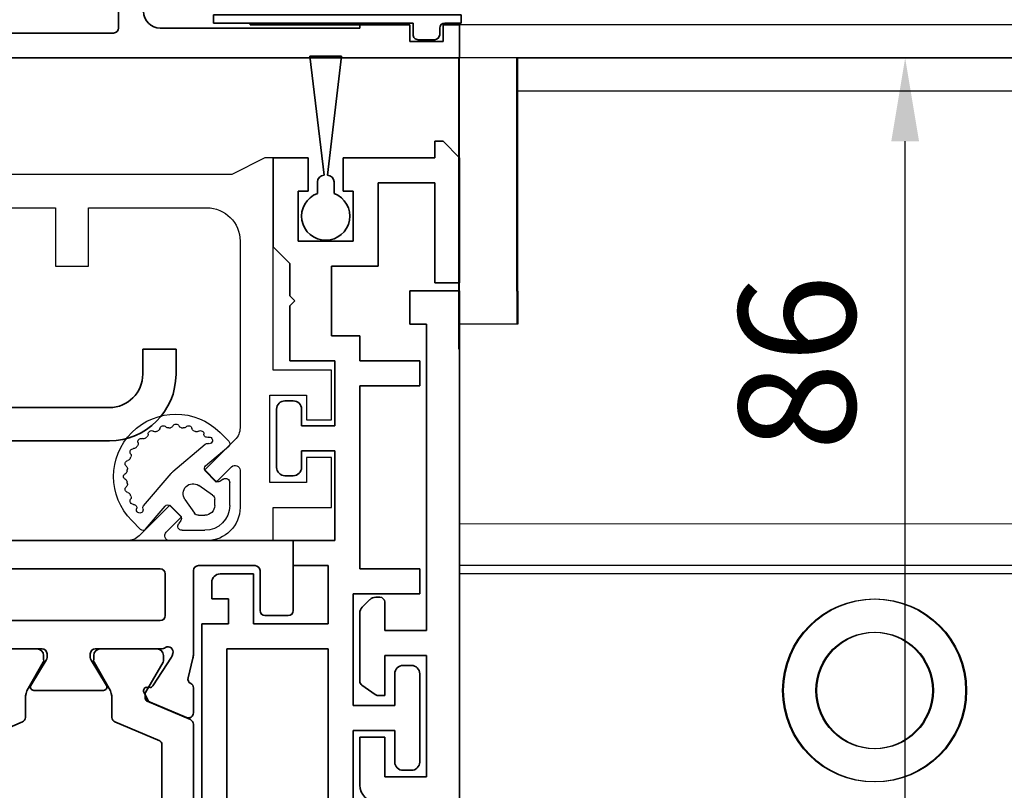
# Model space of a CAD drawing. Units: millimetres. Extents: x 0 to 1349, y 0 to 8505.
# Drawn here: x 809 to 869, y 4592 to 4638 of the extents above; entities that cross this region are included whole.
import ezdxf

# ---------------------------------------------------------------- set-up
doc = ezdxf.new("R2010")
doc.units = ezdxf.units.MM
for name, color, linetype in [('BLOCK_325530-XX-1-20_Zusatz Vertikalprofil NSK$0$BLOCK_325530-XX-1-20_Zusatz Vertikalprofil NSK', 253, 'Continuous'), ('BLOCK_325537-XX-1-20_Verhakungsprofil NSK$0$BLOCK_325537-XX-1-20_Verhakungsprofil NSK', 3, 'Continuous'), ('BLOCK_325542-XX-1-20_LM-Träger Abdeckprofil$0$BLOCK_325542-XX-1-20_LM-Träger Abdeckprofil', 3, 'Continuous'), ('BLOCK_32555000120_Vertikalprofil schubweich$0$BLOCK_32555000120_Vertikalprofil schubweich', 3, 'Continuous'), ('BLOCK_325554-XX-1-20_Vertikalprofil fest NSK$0$BLOCK_325554-XX-1-20_Vertikalprofil fest NSK', 3, 'Continuous'), ('BLOCK_325565-XX-1-20_Vertikalprofil fest NSK$0$BLOCK_325565-XX-1-20_Vertikalprofil fest NSK', 3, 'Continuous'), ('BLOCK_325574-XX-1-20_Gummidichtung_RC3_NSK$0$BLOCK_325574-XX-1-20_Gummidichtung_RC3_NSK', 8, 'Continuous'), ('BLOCK_Bodengleiter Draufsicht Pro Green 1$0$Block 257035 Fuehrungswinkel Green$0$Block 257035 Fuehrungswinkel Green', 252, 'Continuous'), ('BLOCK_Bodengleiter Draufsicht Pro Green 1$0$BLOCK_Bodengleiter Draufsicht Pro Green 1', 253, 'Continuous'), ('Duenn', 255, 'Continuous'), ('Mass', 7, 'Continuous'), ('XREF Pro Green RC 2 VP ISO 34 FF NSK$0$Duenn', 7, 'Continuous'), ('XREF Pro Green RC 2 VP ISO 34 ST NSK$0$Duenn', 7, 'Continuous')]:
    doc.layers.add(name, color=color, linetype=linetype)
doc.layers.add('BLOCK_Bodengleiter Draufsicht Pro Green 1$0$Mass', color=7, linetype='Continuous', true_color=0xffffff)
doc.styles.add('Bemassungstext (DORMA)', font='isocpeur.ttf')
doc.dimstyles.new('DORMA', dxfattribs={"dimtxt": 3.5, "dimasz": 2.5, "dimexe": 2, "dimexo": 0, "dimgap": 1.5, "dimtad": 1, "dimdec": 8, "dimtxsty": 'Bemassungstext (DORMA)', "dimcen": 0.1, "dimclrt": 256, "dimadec": 8, "dimazin": 2, "dimtfac": 1, "dimtdec": 8, "dimtmove": 0, "dimatfit": 3, "dimfxl": 1, "dimtolj": 1, "dimarcsym": 0})

# ---------------------------------------------------------------- blocks, each defined once
blk = doc.blocks.new('*D184')
at = {"layer": 'Defpoints', "color": 0, "transparency": 16777216}
for p in [(862.606, 4635.877), (865.856, 4635.877), (825.828, 4549.877)]:
    blk.add_point(p, dxfattribs=at)
at = {"layer": 'Mass', "color": 0, "lineweight": -2, "transparency": 16777216}
for p, q in [((865.856, 4635.877), (858.606, 4635.877)), ((862.606, 4554.877), (862.606, 4630.877)), ((825.828, 4549.877), (866.606, 4549.877))]:
    blk.add_line(p, q, dxfattribs=at)
at = {"layer": 'Mass', "color": 0, "transparency": 16777216}
for points in [[(861.773, 4630.877), (863.439, 4630.877), (862.606, 4635.877)], [(861.773, 4554.877), (863.439, 4554.877), (862.606, 4549.877)]]:
    blk.add_solid(points, dxfattribs=at)
at = {"layer": 'Mass', "transparency": 16777216, "insert": (856.106, 4617.563), "char_height": 7, "attachment_point": 5, "rotation": 90, "style": 'Bemassungstext (DORMA)'}
blk.add_mtext('\\A1;86', dxfattribs=at)
blk = doc.blocks.new('BLOCK_Bodengleiter Draufsicht Pro Green 1$0$Bodengleiter Draufsicht Verhakung')
at = {"layer": 'BLOCK_Bodengleiter Draufsicht Pro Green 1$0$BLOCK_Bodengleiter Draufsicht Pro Green 1', "color": 8}
for p, q in [((-54.97, 38.001), (-11.999, 38.001)), ((-54.97, 36), (-54.97, 38)), ((-11.999, 36), (-54.97, 36.001)), ((-54.97, 24), (-54.97, 36)), ((-54.97, 24), (-54.97, 22)), ((-54.97, 22), (-58.47, 22)), ((0, 10), (-58.47, 10.002)), ((0, 7.5), (-58.47, 7.502)), ((0, 7.5), (-58.47, 7.502)), ((0, 7), (-58.47, 7.002))]:
    blk.add_line(p, q, dxfattribs=at)
for radius in [5.5, 3.5]:
    blk.add_circle((-33.5, 0.001), radius, dxfattribs=at)
blk = doc.blocks.new('BLOCK_Bodengleiter Draufsicht Pro Green 1$0$Block 257035 Fuehrungswinkel Green$0$BLOCK 257035 Fuehrungswinkel Green')
at = {"layer": 'BLOCK_Bodengleiter Draufsicht Pro Green 1$0$Mass', "xscale": -1}
blk.add_blockref('BLOCK_Bodengleiter Draufsicht Pro Green 1$0$Bodengleiter Draufsicht Verhakung', (-107.273, -39.002), dxfattribs=at)
blk = doc.blocks.new('BLOCK_Bodengleiter Draufsicht Pro Green 1')
at = {"layer": 'BLOCK_Bodengleiter Draufsicht Pro Green 1$0$Block 257035 Fuehrungswinkel Green$0$Block 257035 Fuehrungswinkel Green', "xscale": -1}
blk.add_blockref('BLOCK_Bodengleiter Draufsicht Pro Green 1$0$Block 257035 Fuehrungswinkel Green$0$BLOCK 257035 Fuehrungswinkel Green', (-52.303, 1), dxfattribs=at)
blk = doc.blocks.new('BLOCK_325537-XX-1-20_Verhakungsprofil NSK$0$BLOCK_325537-XX-1-20_Verhakungsprofil NSK')
at = {"color": 3, "linetype": 'Continuous', "lineweight": 35}
for p, q in [((0, 0), (0, -3)), ((5.5, 0), (0, 0)), ((5.5, -3.2), (5.5, 0)), ((1.5, -1.5), (3.7, -1.5)), ((1.5, -3), (1.5, -1.5)), ((3.7, -6.75), (3.7, -1.5)), ((0, -3), (1.5, -3)), ((5.5, -12.1), (5.5, -4.2)), ((0, -8.25), (0, -5.25)), ((0, -5.25), (1.5, -5.25)), ((1.5, -5.25), (1.5, -6.75)), ((1.5, -6.75), (3.7, -6.75)), ((3.5, -8.25), (0, -8.25)), ((3.5, -20.999), (3.5, -8.25)), ((5.2, -12.4), (5.5, -12.1)), ((5.5, -12.7), (5.2, -12.4)), ((5.5, -17), (5.5, -12.7)), ((13.25, -15.5), (13.25, -19)), ((15.25, -15.5), (13.25, -15.5)), ((15.25, -19), (15.25, -15.5)), ((23.25, -15.5), (23.25, -17)), ((25.25, -15.5), (23.25, -15.5)), ((25.25, -15.5), (25.25, -17)), ((7.5, -19), (13.25, -19)), ((15.25, -19), (21.25, -19)), ((3.501, -21), (21.25, -21))]:
    blk.add_line(p, q, dxfattribs=at)
for centre, radius, start, end in [((5.5, -3.7), 0.5, 270, 90), ((7.5, -17), 2, 180, 270), ((21.25, -17), 2, 270, 0), ((21.25, -17), 4, 270, 0)]:
    blk.add_arc(centre, radius, start, end, dxfattribs=at)
blk = doc.blocks.new('BLOCK_325537-XX-1-20_Verhakungsprofil NSK')
at = {"layer": 'BLOCK_325537-XX-1-20_Verhakungsprofil NSK$0$BLOCK_325537-XX-1-20_Verhakungsprofil NSK', "rotation": 180}
blk.add_blockref('BLOCK_325537-XX-1-20_Verhakungsprofil NSK$0$BLOCK_325537-XX-1-20_Verhakungsprofil NSK', (0, 0), dxfattribs=at)
blk = doc.blocks.new('XREF Pro Green RC 2 VP ISO 34 ST NSK$0$32554801120')
at = {"layer": 'XREF Pro Green RC 2 VP ISO 34 ST NSK$0$Duenn', "color": 9, "linetype": 'Continuous', "lineweight": 35}
for p, q in [((-1.1, 2.1), (-1.6, 2.1)), ((-1.6, 2.1), (-1.6, -12.8)), ((-1.1, 1.1), (-1.1, 2.1)), ((-0.4, 0.8), (-0.8, 0.8)), ((-0.1, -0.5), (-0.1, 0.5)), ((-1.1, -0.8), (-0.4, -0.8)), ((-1.1, -12.8), (-1.1, -0.8)), ((-1.1, -2.6), (-1.1, -10.6)), ((-1, -2.6), (-1.1, -2.6)), ((-1, -2.6), (-1, -10.6)), ((-1, -10.6), (-1.1, -10.6)), ((-1.6, -12.8), (-1.1, -12.8))]:
    blk.add_line(p, q, dxfattribs=at)
for centre, start, end in [((-0.8, 1.1), 180, 270), ((-0.4, 0.5), 0, 90), ((-0.4, -0.5), 270, 0)]:
    blk.add_arc(centre, 0.3, start, end, dxfattribs=at)
blk = doc.blocks.new('BLOCK_32555000120_Vertikalprofil schubweich$0$32555000120')
at = {"layer": 'BLOCK_32555000120_Vertikalprofil schubweich$0$BLOCK_32555000120_Vertikalprofil schubweich', "color": 3, "linetype": 'Continuous', "lineweight": 35}
for p, q in [((0, 40), (0, 0)), ((-1.5, 20.8), (-1.5, 32.2)), ((-4.7, 20.5), (-1.8, 20.5)), ((-1.8, 6), (-1.8, 18)), ((-2, 6), (-1.8, 6)), ((-2, 3), (-2, 6)), ((-1, 3), (-2, 3)), ((-1, 1), (-1, 3)), ((-2, 1), (-1, 1)), ((-2, 0), (-2, 1)), ((0, 0), (-2, 0))]:
    blk.add_line(p, q, dxfattribs=at)
for centre, radius, start, end in [((-1.8, 20.8), 0.3, 270, 0), ((-2.8, 18), 1, 0, 90)]:
    blk.add_arc(centre, radius, start, end, dxfattribs=at)
blk = doc.blocks.new('BLOCK_32555000120_Vertikalprofil schubweich')
at = {"layer": 'BLOCK_32555000120_Vertikalprofil schubweich$0$BLOCK_32555000120_Vertikalprofil schubweich', "rotation": 90.00000000000001}
blk.add_blockref('BLOCK_32555000120_Vertikalprofil schubweich$0$32555000120', (0, 0), dxfattribs=at)
blk = doc.blocks.new('XREF Pro Green RC 2 VP ISO 34 ST NSK')
at = {"layer": 'XREF Pro Green RC 2 VP ISO 34 ST NSK$0$Duenn'}
blk.add_blockref('BLOCK_325537-XX-1-20_Verhakungsprofil NSK', (42.299, 59.002), dxfattribs=at)
at = {"layer": 'XREF Pro Green RC 2 VP ISO 34 ST NSK$0$Duenn', "xscale": -1}
blk.add_blockref('BLOCK_32555000120_Vertikalprofil schubweich', (0, 57), dxfattribs=at)
at = {"layer": 'XREF Pro Green RC 2 VP ISO 34 ST NSK$0$Duenn', "rotation": 89.99999999999999}
blk.add_blockref('XREF Pro Green RC 2 VP ISO 34 ST NSK$0$32554801120', (2, 56), dxfattribs=at)
blk = doc.blocks.new('BLOCK_325554-XX-1-20_Vertikalprofil fest NSK$0$BLOCK_325554-XX-1-20_Vertikalprofil fest NSK')
at = {"layer": 'BLOCK_325554-XX-1-20_Vertikalprofil fest NSK$0$BLOCK_325554-XX-1-20_Vertikalprofil fest NSK', "color": 3, "linetype": 'Continuous', "lineweight": 35}
for p, q in [((-4.5, 38.3), (-4.5, 39.7)), ((-4.2, 40), (0, 40)), ((0, 40), (0, 0)), ((-1.8, 38), (-4.2, 38)), ((-1.5, 34.3), (-1.5, 37.7)), ((-8.85, 34), (-10.35, 34)), ((-8.241, 33.678), (-7.069, 33.97)), ((-6.827, 34), (-1.8, 34)), ((-10.626, 33.583), (-9.703, 31.407)), ((-8.729, 31.558), (-6.999, 32.681)), ((-6.773, 32.765), (-6.929, 32.715)), ((-6.5, 32.059), (-6.5, 28.1)), ((-4.8, 21), (-4.8, 32)), ((-2, 32.3), (-4.5, 32.3)), ((-1.7, 21), (-1.7, 32)), ((-8.81, 31.211), (-8.82, 31.379)), ((-9.101, 31.022), (-9.563, 31.257)), ((-9, 28.6), (-9, 24.4)), ((-8.696, 28.771), (-7.177, 27.844)), ((-6.8, 27.8), (-7.021, 27.8)), ((-8.696, 24.229), (-7.177, 25.156)), ((-6.8, 25.2), (-7.021, 25.2)), ((-6.5, 20.941), (-6.5, 24.9))]:
    blk.add_line(p, q, dxfattribs=at)
at = {"layer": 'BLOCK_325554-XX-1-20_Vertikalprofil fest NSK$0$BLOCK_325554-XX-1-20_Vertikalprofil fest NSK', "color": 8, "linetype": 'Continuous', "lineweight": 35}
for p, q in [((-11.03, 34), (-21.97, 34)), ((-10.753, 33.817), (-9.652, 31.222)), ((-20.779, 32.1), (-12.221, 32.1)), ((-10.893, 29.283), (-12.037, 31.978)), ((-9.119, 31.127), (-7.306, 32.173)), ((-7.144, 32.19), (-6.9, 32.19)), ((-6.51, 31.8), (-6.51, 28.4)), ((-9.468, 31.1), (-9.219, 31.1)), ((-9.487, 29.1), (-10.617, 29.1)), ((-7.306, 28.027), (-8.887, 28.939)), ((-6.9, 28.01), (-7.144, 28.01)), ((-7.306, 24.973), (-8.887, 24.061)), ((-6.9, 24.99), (-7.144, 24.99)), ((-6.51, 21.2), (-6.51, 24.6)), ((-10.893, 23.717), (-12.037, 21.022)), ((-9.487, 23.9), (-10.617, 23.9))]:
    blk.add_line(p, q, dxfattribs=at)
at = {"layer": 'BLOCK_325554-XX-1-20_Vertikalprofil fest NSK$0$BLOCK_325554-XX-1-20_Vertikalprofil fest NSK', "color": 3, "linetype": 'Continuous', "lineweight": 35}
for centre, radius, start, end in [((-4.2, 39.7), 0.3, 90, 180), ((-4.2, 38.3), 0.3, 180, 270), ((-1.8, 37.7), 0.3, 0, 90), ((-10.35, 33.7), 0.3, 90, 203), ((-8.85, 33.7), 0.3, 26.65394, 90), ((-8.314, 33.969), 0.3, 206.65394, 284), ((-6.827, 33), 1, 90, 104), ((-1.8, 34.3), 0.3, 270, 0), ((-6.836, 32.429), 0.3, 108, 123), ((-6.68, 32.48), 0.3, 328.21167, 108), ((-6, 32.059), 0.5, 148.21167, 180), ((-4.5, 32), 0.3, 90, 180), ((-2, 32), 0.3, 0, 90), ((-9.427, 31.524), 0.3, 203, 243), ((-8.62, 31.39), 0.2, 123, 183.20069), ((-9.01, 31.2), 0.2, 243, 3.20069), ((-8.8, 28.6), 0.2, 58.6, 180), ((-7.021, 28.1), 0.3, 238.6, 270), ((-6.8, 28.1), 0.3, 270, 0), ((-7.021, 24.9), 0.3, 90, 121.4), ((-6.8, 24.9), 0.3, 0, 90), ((-8.8, 24.4), 0.2, 180, 301.4)]:
    blk.add_arc(centre, radius, start, end, dxfattribs=at)
at = {"layer": 'BLOCK_325554-XX-1-20_Vertikalprofil fest NSK$0$BLOCK_325554-XX-1-20_Vertikalprofil fest NSK', "color": 8, "linetype": 'Continuous', "lineweight": 35}
for centre, radius, start, end in [((-11.03, 33.7), 0.3, 23, 90), ((-12.221, 31.9), 0.2, 23, 90), ((-7.206, 32), 0.2, 71.80513, 120), ((-6.9, 31.8), 0.39, 0, 90), ((-9.468, 31.3), 0.2, 203, 270), ((-9.219, 31.3), 0.2, 270, 300), ((-10.617, 29.4), 0.3, 203, 270), ((-9.487, 27.9), 1.2, 60, 90), ((-7.206, 28.2), 0.2, 240, 288.19487), ((-6.9, 28.4), 0.39, 270, 0), ((-7.206, 24.8), 0.2, 71.80513, 120), ((-6.9, 24.6), 0.39, 0, 90), ((-10.617, 23.6), 0.3, 90, 157), ((-9.487, 25.1), 1.2, 270, 300)]:
    blk.add_arc(centre, radius, start, end, dxfattribs=at)
blk = doc.blocks.new('BLOCK_325554-XX-1-20_Vertikalprofil fest NSK')
at = {"layer": 'BLOCK_325554-XX-1-20_Vertikalprofil fest NSK$0$BLOCK_325554-XX-1-20_Vertikalprofil fest NSK', "xscale": -1, "rotation": 270}
blk.add_blockref('BLOCK_325554-XX-1-20_Vertikalprofil fest NSK$0$BLOCK_325554-XX-1-20_Vertikalprofil fest NSK', (0, 0), dxfattribs=at)
blk = doc.blocks.new('BLOCK_325530-XX-1-20_Zusatz Vertikalprofil NSK$0$BLOCK_325530-XX-1-20_Zusatz Vertikalprofil NSK')
at = {"layer": 'BLOCK_325530-XX-1-20_Zusatz Vertikalprofil NSK$0$BLOCK_325530-XX-1-20_Zusatz Vertikalprofil NSK', "color": 8, "linetype": 'Continuous', "lineweight": 35}
for p, q in [((9.7, 0), (9.7, 1)), ((9.7, 1), (10.2, 1)), ((11.2, 0), (10.2, 1)), ((0, -5.35), (0, 0)), ((2.1, 0), (0, 0)), ((2.1, -2), (2.1, 0)), ((4.2, 0), (4.2, -2)), ((9.7, 0), (4.2, 0)), ((11.2, -7.5), (11.2, 0)), ((9.7, -1.5), (6.3, -1.5)), ((6.3, -1.5), (6.3, -6.5)), ((9.7, -7.5), (9.7, -1.5)), ((1.5, -2), (2.1, -2)), ((1.5, -5), (1.5, -2)), ((4.2, -2), (4.8, -2)), ((4.8, -2), (4.8, -5)), ((4.8, -5), (1.5, -5)), ((1, -6.35), (0, -5.35)), ((1, -8.3), (1, -6.35)), ((6.3, -6.5), (3.5, -6.5)), ((3.5, -6.5), (3.5, -10.7)), ((11.2, -7.5), (9.7, -7.5)), ((1.3, -8.6), (1, -8.3)), ((1, -8.9), (1.3, -8.6)), ((1, -12.2), (1, -8.9)), ((3.5, -10.7), (5.2, -10.7)), ((5.2, -10.7), (5.2, -12.2)), ((3.7, -12.2), (1, -12.2)), ((3.7, -16.1), (3.7, -12.2)), ((5.2, -12.2), (8.8, -12.2)), ((8.8, -12.2), (8.8, -13.7)), ((8.8, -13.7), (5.2, -13.7)), ((5.2, -13.7), (5.2, -24.7)), ((0.7, -14.6), (1.2, -14.6)), ((0.2, -18.6), (0.2, -15.1)), ((1.7, -15.1), (1.7, -16.1)), ((1.7, -16.1), (3.7, -16.1)), ((3.7, -17.6), (1.7, -17.6)), ((1.7, -17.6), (1.7, -18.6)), ((3.7, -23), (3.7, -17.6)), ((1.2, -19.1), (0.7, -19.1)), ((1.2, -24.5), (1.2, -23)), ((1.2, -23), (3.7, -23)), ((3.3, -24.5), (1.2, -24.5)), ((3.3, -28), (3.3, -24.5)), ((5.2, -24.7), (8.8, -24.7)), ((8.8, -24.7), (8.8, -26.2)), ((-3.2, -25), (-1.2, -25)), ((-1.2, -25), (-1.2, -28)), ((-3.7, -25.5), (-3.7, -26.5)), ((-2.7, -26.5), (-3.7, -26.5)), ((-2.7, -28), (-2.7, -26.5)), ((8.8, -26.2), (4.8, -26.2)), ((4.8, -26.2), (4.8, -32.9)), ((-4.3, -75), (-4.3, -28)), ((-4.3, -28), (-2.7, -28)), ((-1.2, -28), (3.3, -28)), ((-2.8, -29.5), (-2.8, -39.08)), ((3.3, -29.5), (-2.8, -29.5)), ((3.3, -39.08), (3.3, -29.5)), ((7.8, -30.5), (8.3, -30.5)), ((7.3, -32.9), (7.3, -31)), ((8.8, -31), (8.8, -36.3)), ((4.8, -32.9), (7.3, -32.9)), ((7.3, -34.4), (4.8, -34.4)), ((4.8, -34.4), (4.8, -39.1)), ((7.3, -36.3), (7.3, -34.4)), ((8.3, -36.8), (7.8, -36.8))]:
    blk.add_line(p, q, dxfattribs=at)
for centre, radius, start, end in [((-0.001, 0), 0.001, 0, 90), ((0.7, -15.1), 0.5, 90, 180), ((1.2, -15.1), 0.5, 0, 90), ((0.7, -18.6), 0.5, 180, 270), ((1.2, -18.6), 0.5, 270, 0), ((-3.2, -25.5), 0.5, 90, 180), ((7.8, -31), 0.5, 90, 180), ((8.3, -31), 0.5, 0, 90), ((7.8, -36.3), 0.5, 180, 270), ((8.3, -36.3), 0.5, 270, 0)]:
    blk.add_arc(centre, radius, start, end, dxfattribs=at)
blk = doc.blocks.new('BLOCK_325530-XX-1-20_Zusatz Vertikalprofil NSK')
at = {"layer": 'BLOCK_325530-XX-1-20_Zusatz Vertikalprofil NSK$0$BLOCK_325530-XX-1-20_Zusatz Vertikalprofil NSK'}
blk.add_blockref('BLOCK_325530-XX-1-20_Zusatz Vertikalprofil NSK$0$BLOCK_325530-XX-1-20_Zusatz Vertikalprofil NSK', (0, 0), dxfattribs=at)
blk = doc.blocks.new('BLOCK_325542-XX-1-20_LM-Träger Abdeckprofil$0$BLOCK_325542-XX-1-20_LM-Träger Abdeckprofil')
at = {"color": 3, "linetype": 'Continuous', "lineweight": 35}
for p, q in [((-10, -0.3), (-10, -72)), ((-4, -45.2), (-4, -42.3)), ((-8, -42.8), (-5.5, -42.8)), ((-8, -50.1), (-8, -42.8)), ((-5.5, -42.8), (-5.5, -45.2)), ((-5.5, -45.2), (-4, -45.2)), ((-5.5, -47.7), (-5.5, -50.1)), ((-5.095, -47.7), (-5.5, -47.7)), ((-4.128, -48.311), (-4.923, -47.754)), ((-4, -52.643), (-4, -48.556)), ((-5.5, -50.1), (-8, -50.1)), ((-8, -51.6), (-5.5, -51.6)), ((-8, -70), (-8, -51.6)), ((-5.5, -51.6), (-5.5, -53.3)), ((-4.604, -53.454), (-4.146, -52.996)), ((-5.2, -53.6), (-4.957, -53.6)), ((-7, -70), (-8, -70)), ((-7, -72), (-7, -70)), ((-10, -72), (-7, -72))]:
    blk.add_line(p, q, dxfattribs=at)
for centre, radius, start, end in [((-5, -42.3), 1, 0, 90), ((-5.095, -48), 0.3, 55, 90), ((-4.3, -48.556), 0.3, 0, 55), ((-4.5, -52.643), 0.5, 315, 0), ((-5.2, -53.3), 0.3, 180, 270), ((-4.957, -53.1), 0.5, 270, 315)]:
    blk.add_arc(centre, radius, start, end, dxfattribs=at)
blk = doc.blocks.new('BLOCK_325542-XX-1-20_LM-Träger Abdeckprofil')
at = {"layer": 'BLOCK_325542-XX-1-20_LM-Träger Abdeckprofil$0$BLOCK_325542-XX-1-20_LM-Träger Abdeckprofil'}
blk.add_blockref('BLOCK_325542-XX-1-20_LM-Träger Abdeckprofil$0$BLOCK_325542-XX-1-20_LM-Träger Abdeckprofil', (0, 0), dxfattribs=at)
blk = doc.blocks.new('BLOCK_325565-XX-1-20_Vertikalprofil fest NSK$0$BLOCK_325554-XX-1-20_Vertikalprofil fest NSK')
at = {"layer": 'BLOCK_325565-XX-1-20_Vertikalprofil fest NSK$0$BLOCK_325565-XX-1-20_Vertikalprofil fest NSK'}
for p, q in [((2, 38.8), (2, 42.3)), ((2, 42.3), (5, 42.3)), ((5, 42.3), (5, 40.8)), ((7.25, 40.8), (7.25, 42.3)), ((7.25, 42.3), (10.25, 42.3)), ((10.25, 42.3), (10.25, 38.8)), ((5, 40.8), (3.5, 40.8)), ((3.5, 40.8), (3.5, 38.6)), ((8.75, 40.8), (7.25, 40.8)), ((8.75, 38.6), (8.75, 40.8)), ((-4.5, 38.3), (-4.5, 39.7)), ((-4.2, 40), (0, 40)), ((0, 40), (0, 38.8)), ((0, 38.8), (2, 38.8)), ((3.5, 38.6), (8.75, 38.6)), ((10.25, 38.8), (23, 38.8)), ((23, 38.8), (23, 38.3)), ((-1.8, 38), (-4.2, 38)), ((23, 38.3), (22, 36.3)), ((-1.5, 34.3), (-1.5, 37.7)), ((4.225, 36.8), (2, 36.8)), ((18, 36.8), (6.778, 36.8)), ((3.518, 35.368), (4.438, 36.288)), ((6.071, 36.507), (4.225, 34.661)), ((22, 36.3), (22, 21.05)), ((4.225, 34.661), (3.518, 35.368)), ((0, 34.8), (0, 32.575)), ((20, 27.7), (20, 34.8)), ((-8.85, 34), (-10.35, 34)), ((-8.241, 33.678), (-7.069, 33.97)), ((-6.827, 34), (-1.8, 34)), ((-10.626, 33.583), (-9.703, 31.407)), ((0.512, 32.362), (1.432, 33.282)), ((1.432, 33.282), (2.139, 32.575)), ((-8.729, 31.558), (-6.999, 32.681)), ((-6.773, 32.765), (-6.929, 32.715)), ((2.139, 32.575), (0.293, 30.729)), ((-6.5, 32.059), (-6.5, 28.1)), ((-4.8, 21), (-4.8, 32)), ((-2, 32.3), (-4.5, 32.3)), ((-1.7, 21), (-1.7, 32)), ((-8.81, 31.211), (-8.82, 31.379)), ((-9.101, 31.022), (-9.563, 31.257)), ((0, 30.022), (0, 0)), ((-9, 28.6), (-9, 24.4)), ((-8.696, 28.771), (-7.177, 27.844)), ((-6.8, 27.8), (-7.021, 27.8)), ((16.5, 25.7), (16.5, 27.7)), ((16.5, 27.7), (20, 27.7)), ((20, 25.7), (16.5, 25.7)), ((20, 21.05), (20, 25.7)), ((-8.696, 24.229), (-7.177, 25.156)), ((-6.8, 25.2), (-7.021, 25.2)), ((-6.5, 20.941), (-6.5, 24.9))]:
    blk.add_line(p, q, dxfattribs=at)
at = {"layer": 'BLOCK_325565-XX-1-20_Vertikalprofil fest NSK$0$BLOCK_325565-XX-1-20_Vertikalprofil fest NSK', "color": 8}
for p, q in [((-11.03, 34), (-21.97, 34)), ((-10.753, 33.817), (-9.652, 31.222)), ((-20.779, 32.1), (-12.221, 32.1)), ((-10.893, 29.283), (-12.037, 31.978)), ((-9.119, 31.127), (-7.306, 32.173)), ((-7.144, 32.19), (-6.9, 32.19)), ((-6.51, 31.8), (-6.51, 28.4)), ((-9.468, 31.1), (-9.219, 31.1)), ((-9.487, 29.1), (-10.617, 29.1)), ((-7.306, 28.027), (-8.887, 28.939)), ((-6.9, 28.01), (-7.144, 28.01)), ((-7.306, 24.973), (-8.887, 24.061)), ((-6.9, 24.99), (-7.144, 24.99)), ((-6.51, 21.2), (-6.51, 24.6)), ((-10.893, 23.717), (-12.037, 21.022)), ((-9.487, 23.9), (-10.617, 23.9))]:
    blk.add_line(p, q, dxfattribs=at)
at = {"layer": 'BLOCK_325565-XX-1-20_Vertikalprofil fest NSK$0$BLOCK_325565-XX-1-20_Vertikalprofil fest NSK'}
for centre, radius, start, end in [((-4.2, 39.7), 0.3, 90, 180), ((-4.2, 38.3), 0.3, 180, 270), ((-1.8, 37.7), 0.3, 0, 90), ((2, 34.8), 2, 90, 180), ((4.225, 36.5), 0.3, 315, 90), ((6.778, 35.8), 1, 90, 135), ((18, 34.8), 2, 0, 90), ((-10.35, 33.7), 0.3, 90, 203), ((-8.85, 33.7), 0.3, 26.65394, 90), ((-8.314, 33.969), 0.3, 206.65394, 284), ((-6.827, 33), 1, 90, 104), ((-1.8, 34.3), 0.3, 270, 0), ((-6.836, 32.429), 0.3, 108, 123), ((-6.68, 32.48), 0.3, 328.21167, 108), ((0.3, 32.575), 0.3, 180, 315), ((-6, 32.059), 0.5, 148.21167, 180), ((-4.5, 32), 0.3, 90, 180), ((-2, 32), 0.3, 0, 90), ((-9.427, 31.524), 0.3, 203, 243), ((-8.62, 31.39), 0.2, 123, 183.20069), ((-9.01, 31.2), 0.2, 243, 3.20069), ((1, 30.022), 1, 135, 180), ((-8.8, 28.6), 0.2, 58.6, 180), ((-7.021, 28.1), 0.3, 238.6, 270), ((-6.8, 28.1), 0.3, 270, 0), ((-7.021, 24.9), 0.3, 90, 121.4), ((-6.8, 24.9), 0.3, 0, 90), ((-8.8, 24.4), 0.2, 180, 301.4)]:
    blk.add_arc(centre, radius, start, end, dxfattribs=at)
at = {"layer": 'BLOCK_325565-XX-1-20_Vertikalprofil fest NSK$0$BLOCK_325565-XX-1-20_Vertikalprofil fest NSK', "color": 8}
for centre, radius, start, end in [((-11.03, 33.7), 0.3, 23, 90), ((-12.221, 31.9), 0.2, 23, 90), ((-7.206, 32), 0.2, 71.80513, 120), ((-6.9, 31.8), 0.39, 0, 90), ((-9.468, 31.3), 0.2, 203, 270), ((-9.219, 31.3), 0.2, 270, 300), ((-10.617, 29.4), 0.3, 203, 270), ((-9.487, 27.9), 1.2, 60, 90), ((-7.206, 28.2), 0.2, 240, 288.19487), ((-6.9, 28.4), 0.39, 270, 0), ((-7.206, 24.8), 0.2, 71.80513, 120), ((-6.9, 24.6), 0.39, 0, 90), ((-10.617, 23.6), 0.3, 90, 157), ((-9.487, 25.1), 1.2, 270, 300)]:
    blk.add_arc(centre, radius, start, end, dxfattribs=at)
blk = doc.blocks.new('BLOCK_325565-XX-1-20_Vertikalprofil fest NSK')
at = {"layer": 'BLOCK_325565-XX-1-20_Vertikalprofil fest NSK$0$BLOCK_325565-XX-1-20_Vertikalprofil fest NSK', "xscale": -1, "rotation": 270}
blk.add_blockref('BLOCK_325565-XX-1-20_Vertikalprofil fest NSK$0$BLOCK_325554-XX-1-20_Vertikalprofil fest NSK', (0, 0), dxfattribs=at)
blk = doc.blocks.new('BLOCK_325574-XX-1-20_Gummidichtung_RC3_NSK$0$BLOCK_325574-XX-1-20_Gummidichtung_RC3_NSK')
at = {"layer": 'BLOCK_325574-XX-1-20_Gummidichtung_RC3_NSK$0$BLOCK_325574-XX-1-20_Gummidichtung_RC3_NSK', "linetype": 'Continuous'}
for p, q in [((2.121, 36.179), (3.486, 36.179)), ((4.501, 34.726), (5.681, 36.117)), ((5.975, 36.129), (6.505, 35.598)), ((3.693, 35.783), (3.561, 35.594)), ((2.121, 35.278), (2.491, 35.278)), ((2.737, 35.15), (3.313, 34.322)), ((3.583, 35.338), (4.207, 34.714)), ((0.621, 33.314), (0.621, 34.679)), ((1.522, 34.309), (1.522, 34.679)), ((4.149, 32.766), (5.793, 34.703)), ((2.478, 33.487), (1.65, 34.063)), ((1.206, 33.239), (1.017, 33.107)), ((2.086, 32.593), (1.462, 33.217)), ((2.097, 31.007), (4.034, 32.651)), ((0.683, 31.119), (2.074, 32.299)), ((1.202, 30.295), (0.671, 30.825))]:
    blk.add_line(p, q, dxfattribs=at)
for centre, radius, start, end in [((2.121, 34.679), 1.5, 90, 180), ((3.486, 35.927), 0.252, 325, 90), ((5.833, 35.987), 0.2, 45, 139.67787), ((3.853, 32.947), 3.75, 225, 45), ((3.724, 35.48), 0.2, 145, 225), ((2.121, 34.679), 0.599, 90, 180), ((2.491, 34.978), 0.3, 34.83091, 90), ((6.025, 34.944), 0.2, 342.24046, 196.09979), ((4.348, 34.856), 0.2, 225, 319.67787), ((5.64, 34.833), 0.2, 319.67787, 16.09979), ((6.406, 34.822), 0.2, 162.24046, 270.36526), ((6.408, 34.422), 0.2, 326.68932, 90.36526), ((1.822, 34.309), 0.3, 180, 235.16909), ((2.821, 33.979), 0.6, 235.16909, 34.83091), ((6.742, 34.202), 0.2, 146.68932, 203.4855), ((3.853, 32.947), 2.95, 21.5145, 23.4855), ((6.784, 34.102), 0.2, 201.5145, 258.31068), ((6.703, 33.71), 0.2, 311.68932, 78.31068), ((0.873, 33.314), 0.252, 180, 305), ((1.32, 33.076), 0.2, 45, 125), ((6.969, 33.412), 0.2, 131.68932, 188.4855), ((3.853, 32.947), 2.95, 6.5145, 8.4855), ((6.983, 33.304), 0.2, 186.5145, 243.31068), ((1.944, 32.452), 0.2, 310.32213, 45), ((3.386, 33.414), 1, 310.32213, 319.67787), ((3.853, 32.947), 2.95, 351.5145, 353.4855), ((6.983, 32.589), 0.2, 116.68932, 173.4855), ((6.803, 32.947), 0.2, 296.68932, 63.31068), ((6.784, 31.791), 0.2, 101.68932, 158.4855), ((6.703, 32.183), 0.2, 281.68932, 48.31068), ((6.969, 32.482), 0.2, 171.5145, 228.31068), ((6.408, 31.472), 0.2, 266.68932, 33.31068), ((6.742, 31.691), 0.2, 156.5145, 213.31068), ((3.853, 32.947), 2.95, 336.5145, 338.4855), ((0.813, 30.967), 0.2, 130.32213, 225), ((1.856, 30.775), 0.2, 73.90021, 287.75954), ((1.967, 31.16), 0.2, 253.90021, 310.32213), ((5.939, 30.861), 0.2, 251.68932, 18.31068), ((6.319, 30.986), 0.2, 141.5145, 198.31068), ((3.853, 32.947), 2.95, 321.5145, 323.4855), ((6.385, 31.072), 0.2, 86.68932, 143.4855), ((1.978, 30.394), 0.2, 359.63474, 107.75954), ((2.378, 30.392), 0.2, 179.63474, 303.31068), ((2.598, 30.058), 0.2, 66.5145, 123.31068), ((3.853, 32.947), 2.95, 246.5145, 248.4855), ((2.698, 30.016), 0.2, 11.68932, 68.4855), ((5.009, 30.016), 0.2, 111.5145, 168.31068), ((3.853, 32.947), 2.95, 291.5145, 293.4855), ((5.109, 30.058), 0.2, 56.68932, 113.4855), ((5.328, 30.392), 0.2, 236.68932, 3.31068), ((5.728, 30.415), 0.2, 126.5145, 183.31068), ((3.853, 32.947), 2.95, 306.5145, 308.4855), ((5.814, 30.481), 0.2, 71.68932, 128.4855), ((3.09, 30.097), 0.2, 191.68932, 318.31068), ((3.388, 29.831), 0.2, 81.5145, 138.31068), ((3.853, 32.947), 2.95, 261.5145, 263.4855), ((3.496, 29.817), 0.2, 26.68932, 83.4855), ((3.853, 29.997), 0.2, 206.68932, 333.31068), ((4.211, 29.817), 0.2, 96.5145, 153.31068), ((3.853, 32.947), 2.95, 276.5145, 278.4855), ((4.318, 29.831), 0.2, 41.68932, 98.4855), ((4.617, 30.097), 0.2, 221.68932, 348.31068)]:
    blk.add_arc(centre, radius, start, end, dxfattribs=at)
blk = doc.blocks.new('BLOCK_325574-XX-1-20_Gummidichtung_RC3_NSK')
at = {"layer": 'BLOCK_325574-XX-1-20_Gummidichtung_RC3_NSK$0$BLOCK_325574-XX-1-20_Gummidichtung_RC3_NSK', "xscale": -1, "rotation": 270}
blk.add_blockref('BLOCK_325574-XX-1-20_Gummidichtung_RC3_NSK$0$BLOCK_325574-XX-1-20_Gummidichtung_RC3_NSK', (0, 0), dxfattribs=at)
blk = doc.blocks.new('XREF Pro Green RC 2 VP ISO 34 FF NSK$0$05010712332')
at = {"color": 8, "linetype": 'Continuous', "lineweight": 35}
for p, q in [((9.6, 0.95), (2.45, 0.1)), ((9.6, -0.95), (9.6, 0.95)), ((2.05, 0.5), (1.361, 0.5)), ((1.361, -0.5), (2.05, -0.5)), ((2.45, -0.1), (9.6, -0.95))]:
    blk.add_line(p, q, dxfattribs=at)
for centre, radius, start, end in [((0, 0), 1.45, 20.17127, 339.82873), ((2.05, 0.1), 0.4, 0, 90), ((2.05, -0.1), 0.4, 270, 0)]:
    blk.add_arc(centre, radius, start, end, dxfattribs=at)
blk = doc.blocks.new('XREF Pro Green RC 2 VP ISO 34 FF NSK')
at = {"layer": 'XREF Pro Green RC 2 VP ISO 34 FF NSK$0$Duenn', "xscale": -1, "rotation": 270}
blk.add_blockref('XREF Pro Green RC 2 VP ISO 34 FF NSK$0$05010712332', (41.95, 76.5), dxfattribs=at)
at = {"layer": 'XREF Pro Green RC 2 VP ISO 34 FF NSK$0$Duenn'}
for name, p in [('BLOCK_325530-XX-1-20_Zusatz Vertikalprofil NSK', (38.8, 80)), ('BLOCK_325565-XX-1-20_Vertikalprofil fest NSK', (0, 57)), ('BLOCK_325574-XX-1-20_Gummidichtung_RC3_NSK', (0, 57)), ('BLOCK_325554-XX-1-20_Vertikalprofil fest NSK', (0, 57))]:
    blk.add_blockref(name, p, dxfattribs=at)
at = {"layer": 'XREF Pro Green RC 2 VP ISO 34 FF NSK$0$Duenn', "rotation": 180}
blk.add_blockref('BLOCK_325542-XX-1-20_LM-Träger Abdeckprofil', (40, 0), dxfattribs=at)

msp = doc.modelspace()

# ---------------------------------------------------------------- linework, layer by layer
at = {"layer": 'Duenn', "color": 3}
for p, q in [((906.80027095, 4637.87699042), (835.82846199, 4637.87699042)), ((906.80027095, 4635.87699033), (835.82846199, 4635.87699033))]:
    msp.add_line(p, q, dxfattribs=at)
at = {"layer": 'Duenn', "color": 8}
for p, q in [((835.76882023, 4618.37698805), (835.76882023, 4635.87698999)), ((835.82819524, 4618.37698805), (835.82819524, 4635.87698999)), ((835.82846199, 4618.37698839), (835.82846199, 4635.87699033))]:
    msp.add_line(p, q, dxfattribs=at)

# ---------------------------------------------------------------- block references
at = {"rotation": 180}
msp.add_blockref('XREF Pro Green RC 2 VP ISO 34 ST NSK', (835.82846199, 4692.87699002), dxfattribs=at)
msp.add_blockref('XREF Pro Green RC 2 VP ISO 34 FF NSK', (785.82846311, 4549.87694622))
at = {"layer": 'Duenn', "color": 8}
for p in [(839.26886541, 4635.87689992), (839.32824042, 4635.87689958)]:
    msp.add_blockref('BLOCK_Bodengleiter Draufsicht Pro Green 1', p, dxfattribs=at)

# ---------------------------------------------------------------- dimensions: what is measured, and where the dimension line sits
at = {"layer": 'Mass'}
dim = msp.add_linear_dim(base=(862.60613946, 4635.87701469), p1=(825.82819402, 4549.87694619), p2=(865.85613946, 4635.87701469), angle=90, dimstyle='DORMA', override={"dimscale": 2, "dimdec": 0}, dxfattribs=at)
dim.commit()
dim.dimension.update_dxf_attribs({"geometry": '*D184', "text_midpoint": (862.60613946, 4617.56305674), "dimtype": 160})

doc.saveas('drawing.dxf')
